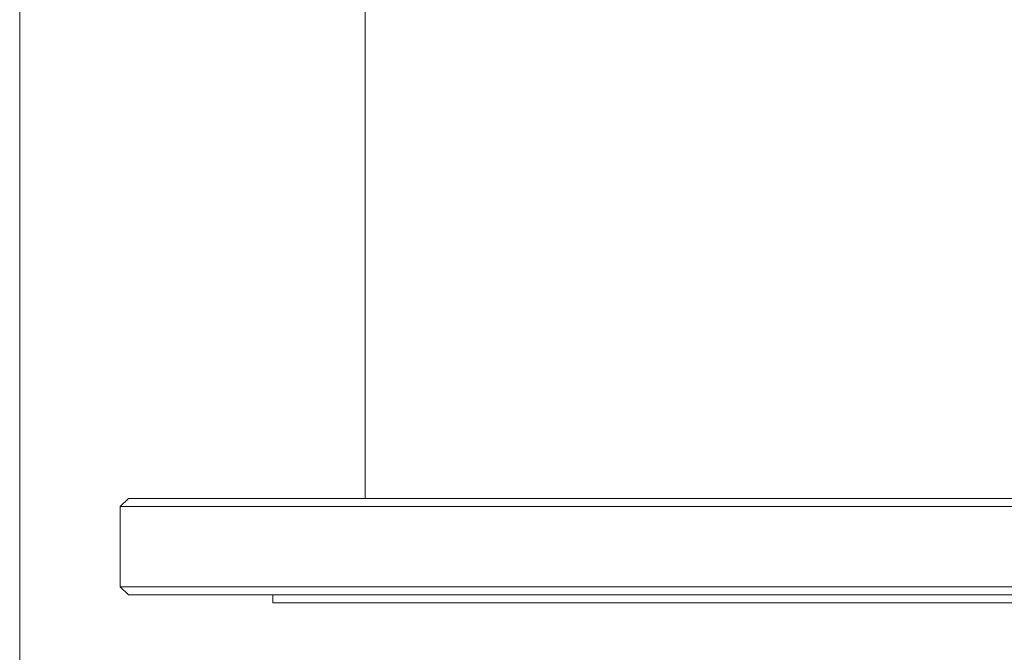
# Paper-space layout 'ISO PN16' of a CAD drawing. Units: millimetres. Extents: x 4 to 417, y 5 to 293.
# Drawn here: x 320 to 344, y 212 to 228 of the extents above; entities that cross this region are included whole.
import ezdxf

# ---------------------------------------------------------------- set-up
doc = ezdxf.new("R2010")
doc.units = ezdxf.units.MM
doc.styles.add('SLDTEXTSTYLE0', font='TXT', dxfattribs={"width": 0.75})
doc.dimstyles.new('SLDDIMSTYLE0', dxfattribs={"dimtxt": 3, "dimasz": 2.5, "dimexe": 0, "dimexo": 0.0625, "dimgap": 0.75, "dimtad": 1, "dimdec": 0, "dimlfac": 10, "dimrnd": 1e-09, "dimzin": 12, "dimdsep": 46, "dimtxsty": 'SLDTEXTSTYLE0', "dimsah": 1, "dimcen": 0.09, "dimadec": 0, "dimazin": 3, "dimtfac": 1, "dimtofl": 0, "dimtmove": 0, "dimatfit": 3, "dimfxl": 0, "dimfrac": 2, "dimtolj": 1, "dimtzin": 12, "dimarcsym": 0})

# ---------------------------------------------------------------- blocks, each defined once
blk = doc.blocks.new('_D')
at = {"color": 7, "linetype": 'Continuous', "lineweight": 0}
for p, q in [((319.723, 243.226), (319.723, 202.676)), ((372.796, 237.015), (372.796, 202.676)), ((372.796, 203.476), (319.723, 203.476))]:
    blk.add_line(p, q, dxfattribs=at)
for points in [[(319.723, 203.476), (322.223, 203.166), (322.223, 203.786)], [(372.796, 203.476), (370.296, 203.786), (370.296, 203.166)]]:
    blk.add_solid(points, dxfattribs=at)
at = {"color": 7, "linetype": 'Continuous', "lineweight": 0, "insert": (342.934, 207.343), "char_height": 3, "attachment_point": 1, "style": 'SLDTEXTSTYLE0'}
blk.add_mtext('531', dxfattribs=at)

psp = doc.layouts.new('ISO PN16')

# ---------------------------------------------------------------- linework, layer by layer
at = {"color": 7, "linetype": 'Continuous', "lineweight": 0}
for p, q in [((328.329, 235.721), (328.329, 216.076)), ((322.429, 216.076), (322.229, 215.876)), ((322.429, 216.076), (349.461, 216.076)), ((322.229, 215.876), (322.229, 213.876)), ((349.537, 215.876), (322.229, 215.876)), ((322.229, 213.876), (322.429, 213.676)), ((322.229, 213.876), (349.537, 213.876)), ((349.461, 213.676), (322.429, 213.676)), ((326.029, 213.676), (326.029, 213.476)), ((348.083, 213.476), (326.029, 213.476))]:
    psp.add_line(p, q, dxfattribs=at)

# ---------------------------------------------------------------- dimensions: what is measured, and where the dimension line sits
dim = psp.add_linear_dim(base=(319.723, 203.476), p1=(372.796, 237.415), p2=(319.723, 243.626), dimstyle='SLDDIMSTYLE0', dxfattribs=at)
dim.commit()
dim.dimension.update_dxf_attribs({"geometry": '_D', "text_midpoint": (346.259, 203.476), "dimtype": 160})

doc.saveas('drawing.dxf')
